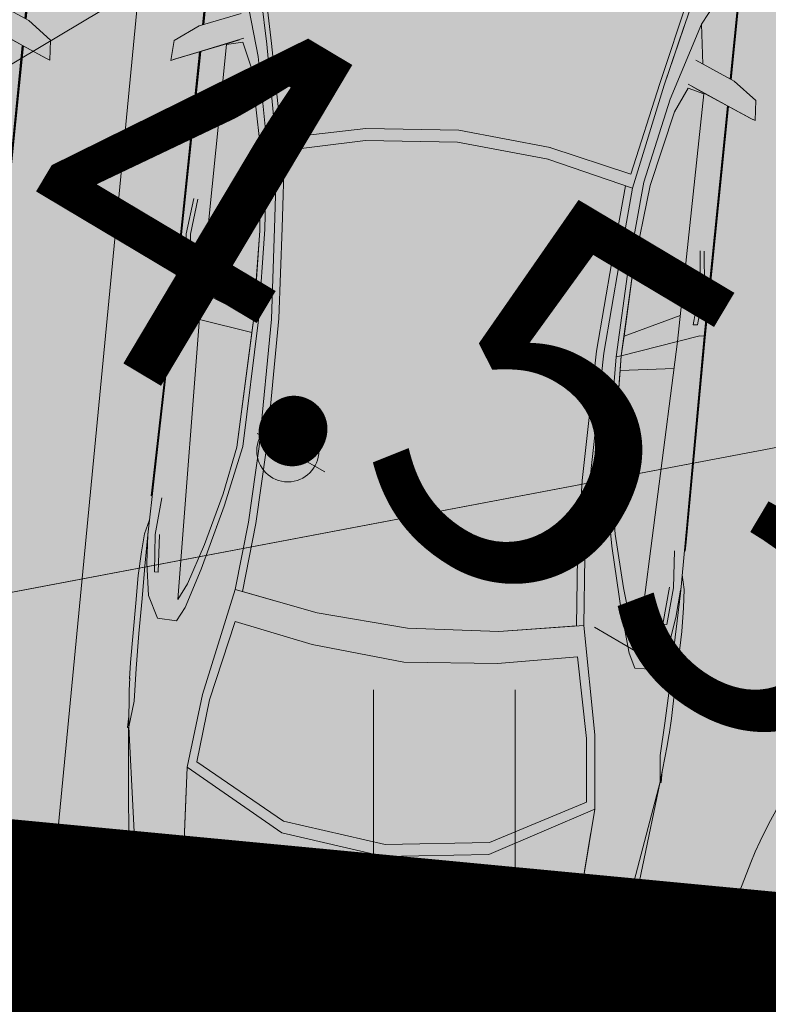
# Model space of a CAD drawing. Extents: x 410424 to 826731, y 6454124 to 12916925.
# Drawn here: x 413155 to 413157, y 6458456 to 6458459 of the extents above; entities that cross this region are included whole.
import ezdxf
from ezdxf.enums import TextEntityAlignment as Align

# ---------------------------------------------------------------- set-up
doc = ezdxf.new("R2010")
doc.units = 0
doc.header["$MEASUREMENT"] = 0
for name, pattern in [('DASHED', [0.75, 0.5, -0.25]), ('ISOPOOL', [8, 6, -2]), ('KATASTRIPIIR', [0.02, 0.01, 0.01]), ('KOLVIK', [1.25, 0.25, -1]), ('TEERADA', [4.5, 3.5, -1])]:
    doc.linetypes.add(name, pattern=pattern)
doc.layers.get('0').update_dxf_attribs({"color": 250, "lineweight": 13})
for name, color, linetype, lineweight in [('0-autod', 251, 'Continuous', 13), ('1-HATS HALJASTUS', 63, 'Continuous', 13), ('1-KITSENDUS TRASS OLEV', 96, 'Continuous', 13), ('1-KITSENDUS TRASS PLAN', 96, 'Continuous', 13), ('1-LIIKLUS HATS PLAN', 254, 'Continuous', 13), ('1-PARKIMINE PLAN', 252, 'Continuous', 13), ('1-PIIR UUS', 1, 'DASHED', 13), ('Haljastus', 8, 'Continuous', 13), ('horisontaal', 8, 'Continuous', 13), ('Korgus', 8, 'Continuous', 13), ('mööbel', 143, 'Continuous', 13), ('PIIR', 14, 'Continuous', 13), ('Tee', 252, 'Continuous', 13)]:
    doc.layers.add(name, color=color, linetype=linetype, lineweight=lineweight)
doc.layers.add('2', color=7, linetype='Continuous')
doc.styles.add('ITALIC', font='italic.shx')
pattern_1 = [(105, (0, 0), (-1.20740728286, -0.32352380638), []), (195, (0, 0), (0.32352380638, -1.20740728286), [])]

# ---------------------------------------------------------------- blocks, each defined once
blk = doc.blocks.new('HEIN')
at = {"color": 0, "linetype": 'Continuous'}
for p, q in [((-0.4551, 0.7611), (-0.4551, -0.7611)), ((0.4551, 0.7611), (0.4551, -0.7611))]:
    blk.add_line(p, q, dxfattribs=at)
blk = doc.blocks.new('Mercedes E_30')
at = {"layer": 'mööbel', "color": 0, "linetype": 'ByBlock'}
for p, q in [((0, 1121.7), (550, 1104.7)), ((0, 1121.7), (550, 1104.7)), ((-769.1, 1019.1), (-709, 1087.6)), ((-689.9, 1059.8), (-375, 1077.1)), ((-375, 1077.1), (-449.4, 1071.9)), ((-272.3, 1076.7), (-375, 1077.1)), ((-365, 1074.9), (-375, 1077.1)), ((-323, 1069.2), (-272.3, 1076.7)), ((0, 1080.5), (-320, 1076.9)), ((-272.3, 1076.7), (-285.7, 1074.7)), ((-272.3, 1076.7), (-233.9, 1072.6)), ((-31.2, 1074), (-12.3, 1075.7)), ((-12.3, 1075.7), (12.3, 1075.7)), ((0, 1080.5), (320, 1076.9)), ((31.2, 1074), (12.3, 1075.7)), ((272.3, 1076.7), (233.9, 1072.6)), ((272.3, 1076.7), (375, 1077.1)), ((272.3, 1076.7), (285.7, 1074.7)), ((323, 1069.2), (272.3, 1076.7)), ((365, 1074.9), (375, 1077.1)), ((689.9, 1059.8), (375, 1077.1)), ((375, 1077.1), (449.4, 1071.9)), ((709, 1087.6), (550, 1104.7)), ((550, 1104.7), (709, 1087.6)), ((769.1, 1019.1), (709, 1087.6)), ((-741.9, 1002.2), (-689.9, 1059.8)), ((-741.8, 1002.2), (-689.9, 1059.8)), ((-737.7, 1005.8), (-665.7, 1056.6)), ((-659.7, 1053.4), (-731.5, 1005)), ((-726.2, 1003.8), (-655.3, 1051.5)), ((-650.4, 1046), (-716.3, 1001.8)), ((-716.2, 1001.8), (-650.4, 1046)), ((-701.7, 1018.1), (-652.1, 1050.2)), ((-650.9, 1048.2), (-701.7, 1018.1)), ((-604, 1053.2), (-650.9, 1048.2)), ((-578.5, 1054.4), (-650.4, 1046)), ((-650.4, 1046), (-578.4, 1054.4)), ((-622.9, 981.8), (-599.6, 1046.8)), ((-604, 1053.2), (-590, 1058.6)), ((-578.4, 1054.4), (-599.6, 1046.8)), ((-450, 1064.1), (-578.4, 1054.4)), ((-466, 1064.4), (-552, 1058.8)), ((-552, 1058.8), (-538, 1062.9)), ((-538, 1062.9), (-448, 1067.8)), ((-526, 1065), (-434, 1069.5)), ((-512, 1066.7), (-416, 1071.2)), ((-506, 1067.9), (-410, 1072.3)), ((-492, 1069.8), (-398.7, 1074.4)), ((-466, 1064.4), (-448, 1067.8)), ((-404.2, 1067.8), (-450, 1064.1)), ((-416, 1071.2), (-434, 1069.5)), ((-407.9, 1072.6), (-410, 1072.3)), ((-404.2, 1067.8), (-365, 1074.9)), ((-323, 1069.2), (-323, 1069.2)), ((-323, 1069.2), (-296.6, 1068.1)), ((-28.6, 1070.1), (-296.6, 1068.1)), ((-233.9, 1072.6), (-22.5, 1074.8)), ((-31.2, 1074), (-35.5, 1071.4)), ((-23.1, 1069.1), (-35.5, 1071.4)), ((-31.2, 1074), (0, 1072.6)), ((-31.2, 1074), (-4.5, 1071.8)), ((-30.5, 1071.5), (-26.4, 1073.6)), ((-19.9, 1069.5), (-30.5, 1071.5)), ((-25.6, 1073.8), (-10.6, 1075.2)), ((-2.7, 1070.3), (-23.4, 1070.2)), ((0, 1068.2), (-23.1, 1069.1)), ((-0.8, 1068.8), (-19.9, 1069.5)), ((-14, 1074.9), (0, 1075)), ((-10.6, 1075.2), (10.6, 1075.2)), ((-4.5, 1071.8), (0, 1068.2)), ((0, 1075), (14, 1074.9)), ((0, 1072.6), (31.2, 1074)), ((4.5, 1071.8), (0, 1068.2)), ((0, 1068.2), (23.1, 1069.1)), ((19.9, 1069.5), (0.8, 1068.8)), ((2.7, 1070.3), (23.4, 1070.2)), ((4.5, 1071.8), (31.2, 1074)), ((25.6, 1073.8), (10.6, 1075.2)), ((19.9, 1069.5), (30.5, 1071.5)), ((22.5, 1074.8), (233.9, 1072.6)), ((35.5, 1071.4), (23.1, 1069.1)), ((30.5, 1071.5), (26.4, 1073.6)), ((28.6, 1070.1), (296.6, 1068.1)), ((31.2, 1074), (35.5, 1071.4)), ((323, 1069.2), (296.6, 1068.1)), ((323, 1069.2), (323, 1069.2)), ((404.2, 1067.8), (365, 1074.9)), ((398.7, 1074.4), (492, 1069.8)), ((404.2, 1067.8), (450, 1064.1)), ((410, 1072.3), (407.9, 1072.6)), ((506, 1067.9), (410, 1072.3)), ((434, 1069.5), (416, 1071.2)), ((416, 1071.2), (512, 1066.7)), ((434, 1069.5), (526, 1065)), ((448, 1067.8), (466, 1064.4)), ((448, 1067.8), (538, 1062.9)), ((450, 1064.1), (578.4, 1054.4)), ((552, 1058.8), (466, 1064.4)), ((506, 1067.9), (492, 1069.8)), ((505.4, 1067.9), (665.7, 1056.6)), ((512, 1066.7), (526, 1065)), ((552, 1058.8), (538, 1062.9)), ((659.6, 1053.4), (567, 1062.6)), ((586, 1059.8), (567, 1062.6)), ((578.4, 1054.4), (599.6, 1046.8)), ((650.4, 1046), (578.4, 1054.4)), ((578.5, 1054.4), (650.4, 1046)), ((655.3, 1051.5), (586, 1059.8)), ((604, 1053.2), (590, 1058.6)), ((652.1, 1050.2), (590, 1058.6)), ((622.9, 981.8), (599.6, 1046.8)), ((650.9, 1048.2), (604, 1053.2)), ((650.4, 1046), (716.3, 1001.8)), ((716.2, 1001.8), (650.4, 1046)), ((650.9, 1048.2), (701.7, 1018.1)), ((701.7, 1018.1), (652.1, 1050.2)), ((726.2, 1003.8), (655.3, 1051.5)), ((731.5, 1005), (659.6, 1053.4)), ((737.7, 1005.8), (665.7, 1056.6)), ((687.3, 1060), (689.9, 1059.8)), ((741.8, 1002.2), (689.9, 1059.8)), ((741.9, 1002.2), (689.9, 1059.8)), ((-800.8, 862.3), (-769.1, 1019.1)), ((-769.1, 1019.1), (-769.1, 1019.1)), ((-701.7, 1018.1), (-720, 1005.7)), ((-701.7, 1018.1), (-719.7, 1004)), ((-704.6, 1015.7), (-695.5, 1021.7)), ((-685.8, 1022.3), (-685.7, 1022.3)), ((-685.8, 1022.3), (-685.8, 1022.3)), ((-670.5, 1032.6), (-670.4, 1032.6)), ((670.3, 1032.6), (670.4, 1032.6)), ((670.5, 1032.6), (670.4, 1032.6)), ((685.8, 1022.2), (685.7, 1022.3)), ((685.8, 1022.3), (685.8, 1022.2)), ((695.5, 1021.7), (704.6, 1015.7)), ((701.7, 1018.1), (720, 1005.7)), ((701.7, 1018.1), (719.7, 1004)), ((800.8, 862.3), (769.1, 1019.1)), ((769.1, 1019.1), (769.1, 1019.1)), ((-774, 851.4), (-741.8, 1002.2)), ((-774, 851.3), (-741.9, 1002.2)), ((-762.8, 897.8), (-737.7, 1005.8)), ((-749.5, 922.7), (-731.5, 1005)), ((-740, 945), (-726.2, 1003.8)), ((-739, 937.6), (-716.2, 1001.8)), ((-720, 1005.7), (-719.7, 1004)), ((-631, 865), (-622.9, 981.8)), ((-622.9, 981.8), (-631, 865)), ((622.9, 981.8), (631, 865)), ((631, 865), (622.9, 981.8)), ((739, 937.6), (716.2, 1001.8)), ((720, 1005.7), (719.7, 1004)), ((726.2, 1003.8), (740, 945)), ((731.5, 1005), (749.5, 922.7)), ((762.8, 897.8), (737.7, 1005.8)), ((774, 851.4), (741.8, 1002.2)), ((774, 851.3), (741.9, 1002.2)), ((-759.9, 862.3), (-739, 937.6)), ((-750.7, 918.5), (-742.7, 936.4)), ((-750.7, 918.5), (-749.5, 922.7)), ((-740, 945), (-742.7, 936.4)), ((759.9, 862.3), (739, 937.6)), ((740, 945), (742.7, 936.4)), ((750.7, 918.5), (742.7, 936.4)), ((749.5, 922.7), (750.7, 918.5)), ((-768.7, 864.9), (-762.8, 897.8)), ((768.7, 864.9), (762.8, 897.8)), ((-858.4, 310), (-800.8, 862.3)), ((-768.7, 864.9), (-759.9, 862.3)), ((-631, 865), (-658.2, 418.9)), ((-653.5, 495.2), (-631, 865)), ((653.5, 495.2), (631, 865)), ((631, 865), (658.2, 418.9)), ((768.7, 864.9), (759.9, 862.3)), ((858.4, 310), (800.8, 862.3)), ((-774, 851.4), (-858.4, 309.9)), ((774, 851.4), (858.4, 309.9)), ((-334.4, 598.2), (0, 640.1)), ((0, 640.1), (334.4, 598.2)), ((0, 601.4), (-333, 560.1)), ((0, 601.4), (333, 560.1)), ((-658.2, 418.9), (-334.4, 598.2)), ((658.2, 418.9), (334.4, 598.2)), ((-333, 560.1), (-629.5, 398.8)), ((333, 560.1), (629.5, 398.8)), ((-633.5, 181.4), (-658.2, 418.9)), ((633.5, 181.4), (658.2, 418.9)), ((-629.5, 398.8), (-608.8, 196)), ((629.5, 398.8), (608.8, 196)), ((-869.3, 193), (-858.4, 309.9)), ((-861.6, 311.8), (-858.2, 311.8)), ((-861.6, 311.8), (-861.6, 275.7)), ((-858.4, 309.9), (-858.4, 309.9)), ((-849.2, 225.5), (-858.4, 309.9)), ((-856.2, 289.4), (-856.2, 289.4)), ((849.2, 225.5), (858.4, 309.9)), ((856.2, 289.4), (856.2, 289.4)), ((861.6, 311.8), (858.2, 311.8)), ((858.4, 309.9), (858.4, 309.9)), ((869.3, 193), (858.4, 309.9)), ((861.6, 311.8), (861.6, 275.7)), ((-849.2, 225.5), (-854.1, 120.6)), ((849.2, 225.5), (854.1, 120.6)), ((-871.2, 152.6), (-869.3, 193)), ((-608.8, 196), (-552.6, -62.4)), ((608.8, 196), (552.6, -62.4)), ((871.2, 152.6), (869.3, 193)), ((-563, -164.7), (-633.5, 181.5)), ((563, -164.7), (633.5, 181.5)), ((-873.6, 103.7), (-871.1, 155.8)), ((873.6, 103.7), (871.1, 155.8)), ((-874.8, 7.9), (-873.6, 103.7)), ((-874.8, 7.9), (-873.6, 103.7)), ((-854.1, 120.6), (-857.1, 8)), ((854.1, 120.6), (857.1, 8)), ((874.8, 7.9), (873.6, 103.7)), ((874.8, 7.9), (873.6, 103.7)), ((-876.4, -87.8), (-874.8, 7.9)), ((-857.8, -104.6), (-857.1, 8)), ((0, 12.2), (-299.6, -14)), ((0, 12.2), (299.6, -14)), ((857.8, -104.6), (857.1, 8)), ((876.4, -87.8), (874.8, 7.9)), ((-552.6, -62.4), (-299.6, -14)), ((552.6, -62.4), (299.6, -14)), ((-801.7, -46.9), (-838.6, -116.5)), ((-801.7, -46.9), (-740.1, -44.5)), ((-740.1, -44.5), (-801.7, -46.9)), ((-740.1, -44.5), (-717.3, -90.5)), ((740.1, -44.5), (717.3, -90.5)), ((801.7, -46.9), (740.1, -44.5)), ((740.1, -44.5), (801.7, -46.9)), ((801.7, -46.9), (838.6, -116.5)), ((-877.5, -177.1), (-876.4, -87.8)), ((-678.8, -218.1), (-717.3, -90.5)), ((678.8, -218.1), (717.3, -90.5)), ((877.5, -177.1), (876.4, -87.8)), ((-859.3, -209.5), (-857.8, -104.6)), ((-838.6, -116.5), (-854.6, -220.8)), ((-768.8, -1103.1), (-743.1, -113.6)), ((-717.5, -166.3), (-743.1, -113.6)), ((-293.4, -117.4), (-563, -164.7)), ((-293.4, -117.4), (-539.4, -160.6)), ((0, -98), (-293.4, -117.4)), ((0, -98), (-293.4, -117.4)), ((0, -98), (293.4, -117.4)), ((0, -98), (293.4, -117.4)), ((293.4, -117.4), (563, -164.7)), ((293.4, -117.4), (539.4, -160.6)), ((717.5, -166.3), (743.1, -113.6)), ((768.8, -1103.1), (743.1, -113.6)), ((838.6, -116.5), (854.6, -220.8)), ((859.3, -209.5), (857.8, -104.6)), ((-875.5, -253.7), (-877.5, -177.1)), ((-717.5, -166.3), (-676.6, -298.1)), ((-543.3, -384.2), (-563, -164.7)), ((-539.4, -160.6), (-519.5, -381.8)), ((539.4, -160.6), (519.5, -381.8)), ((543.3, -384.2), (563, -164.7)), ((717.5, -166.3), (676.6, -298.1)), ((875.5, -253.7), (877.5, -177.1)), ((-860.8, -299.6), (-859.3, -209.5)), ((-860, -309.1), (-854.6, -220.8)), ((-837.1, -314.2), (-827.3, -194.6)), ((-827.3, -194.6), (-815.1, -194.6)), ((-815.1, -194.6), (-823.7, -315.5)), ((-626, -427.1), (-678.8, -218.1)), ((626, -427.1), (678.8, -218.1)), ((815.1, -194.6), (827.3, -194.6)), ((815.1, -194.6), (823.7, -315.5)), ((837.1, -314.2), (827.3, -194.6)), ((860, -309.1), (854.6, -220.8)), ((860.8, -299.6), (859.3, -209.5)), ((-871.1, -312.5), (-875.5, -253.7)), ((871.1, -312.5), (875.5, -253.7)), ((-871.1, -312.5), (-860.3, -358.7)), ((-860.8, -299.6), (-860.7, -319.9)), ((-860.7, -319.9), (-860.3, -313.3)), ((-828.3, -432.6), (-837.1, -314.2)), ((-633.1, -466.3), (-676.6, -298.1)), ((633.1, -466.3), (676.6, -298.1)), ((828.3, -432.6), (837.1, -314.2)), ((871.1, -312.5), (860.3, -358.7)), ((860.7, -319.9), (860.3, -313.3)), ((860.8, -299.6), (860.7, -319.9)), ((-860.7, -319.9), (-852.6, -1128)), ((-647, -343.9), (-647, -343.8)), ((647, -343.9), (647, -343.8)), ((860.7, -319.9), (852.6, -1128)), ((-643.2, -359), (-643.2, -359.1)), ((643.2, -359), (643.2, -359.1)), ((-648.6, -406.2), (-648.6, -406.2)), ((-533.8, -629.1), (-543.3, -384.2)), ((-519.5, -381.8), (-510.1, -626.7)), ((519.5, -381.8), (510.1, -626.7)), ((533.8, -629.1), (543.3, -384.2)), ((648.6, -406.2), (648.6, -406.2)), ((-861.7, -437.6), (-862.3, -435.7)), ((-862.3, -435.7), (-862.3, -464)), ((-861, -466.9), (-861.7, -437.6)), ((-646.5, -414.2), (-646.5, -414.2)), ((-626, -427.1), (-586.1, -623.5)), ((626, -427.1), (586.1, -623.5)), ((646.5, -414.2), (646.5, -414.2)), ((861, -466.9), (861.7, -437.6)), ((861.7, -437.6), (862.3, -435.7)), ((862.3, -435.7), (862.3, -464)), ((-855.2, -1124.5), (-862.3, -464)), ((-857.3, -870.1), (-861, -466.9)), ((-605.5, -620.2), (-633.1, -466.3)), ((605.5, -620.2), (633.1, -466.3)), ((855.2, -1124.5), (862.3, -464)), ((857.3, -870.1), (861, -466.9)), ((-593.6, -1038.5), (-605.5, -620.2)), ((-605.5, -620.2), (-595.2, -991.3)), ((-577.8, -1033.9), (-586.1, -623.5)), ((-536.8, -1040.5), (-533.8, -629)), ((-510.1, -626.7), (-513.3, -1044.8)), ((510.1, -626.7), (513.3, -1044.8)), ((536.8, -1040.5), (533.8, -629)), ((577.8, -1033.9), (586.1, -623.5)), ((593.6, -1038.5), (605.5, -620.2)), ((605.5, -620.2), (595.2, -991.3)), ((-600.6, -796.1), (-600.5, -796.1)), ((600.5, -796.1), (600.6, -796.1)), ((-854.6, -1122.2), (-857.3, -870.1)), ((854.6, -1122.2), (857.3, -870.1)), ((-596.8, -935), (-596.5, -935)), ((596.5, -935), (596.8, -935)), ((-766.5, -1014.8), (-595.2, -991.3)), ((-593.6, -1038.5), (-595.2, -991.3)), ((-594.6, -1010), (-594.4, -1010)), ((593.6, -1038.5), (595.2, -991.3)), ((594.4, -1010), (594.6, -1010)), ((766.5, -1014.8), (595.2, -991.3)), ((-593.6, -1038.5), (-768.8, -1103.1)), ((-602.9, -1319.9), (-593.6, -1038.5)), ((-593.6, -1038.5), (-596.3, -1101.9)), ((-577.8, -1033.9), (-593.6, -1038.5)), ((-587.2, -1325), (-577.8, -1033.9)), ((-556.3, -1331.4), (-536.8, -1040.5)), ((556.3, -1331.4), (536.8, -1040.5)), ((587.2, -1325), (577.8, -1033.9)), ((577.8, -1033.9), (593.6, -1038.5)), ((593.6, -1038.5), (768.8, -1103.1)), ((593.6, -1038.5), (596.3, -1101.9)), ((602.9, -1319.9), (593.6, -1038.5)), ((-513.3, -1044.8), (-532.8, -1335.6)), ((513.3, -1044.8), (532.8, -1335.6)), ((-838, -1127.6), (-768.8, -1103.1)), ((-770.9, -1902.4), (-768.8, -1103.1)), ((-769, -1186.4), (-596.3, -1101.9)), ((-596.3, -1101.9), (-602.9, -1318.7)), ((769, -1186.4), (596.3, -1101.9)), ((596.3, -1101.9), (602.9, -1318.7)), ((838, -1127.6), (768.8, -1103.1)), ((770.9, -1902.4), (768.8, -1103.1)), ((-855.2, -1124.5), (-854.6, -1122.2)), ((-854, -1870.7), (-855.2, -1124.5)), ((-851.8, -1871.6), (-854.6, -1122.2)), ((-838, -1127.6), (-852.6, -1128)), ((-850.3, -1872.2), (-852.6, -1128)), ((838, -1127.6), (852.6, -1128)), ((850.3, -1872.2), (852.6, -1128)), ((851.8, -1871.6), (854.6, -1122.2)), ((854, -1870.7), (855.2, -1124.5)), ((855.2, -1124.5), (854.6, -1122.2)), ((-837, -1285), (-827, -1162.1)), ((-827, -1162.1), (-813.6, -1161.4)), ((-813.6, -1161.4), (-823.1, -1285)), ((827, -1162.1), (813.6, -1161.4)), ((813.6, -1161.4), (823.1, -1285)), ((837, -1285), (827, -1162.1)), ((-600, -1225.2), (-599.8, -1225.2)), ((599.8, -1225.2), (600, -1225.2)), ((-824.1, -1399.6), (-837, -1285)), ((-811.4, -1399.6), (-823.1, -1285)), ((811.4, -1399.6), (823.1, -1285)), ((824.1, -1399.6), (837, -1285)), ((-630.2, -1591.7), (-602.9, -1319.9)), ((-608.7, -1600.6), (-587.2, -1325)), ((608.7, -1600.6), (587.2, -1325)), ((630.2, -1591.7), (602.9, -1319.9)), ((-574.2, -1577.8), (-556.3, -1331.3)), ((-550.8, -1583.2), (-532.8, -1335.6)), ((550.8, -1583.2), (532.8, -1335.6)), ((574.2, -1577.8), (556.3, -1331.3)), ((-824.1, -1399.6), (-824.1, -1399.6)), ((-811.4, -1399.6), (-811.4, -1399.6)), ((811.4, -1399.6), (811.4, -1399.6)), ((824.1, -1399.6), (824.1, -1399.6)), ((-642, -1917.2), (-574.2, -1577.7)), ((-574.2, -1577.7), (-294.6, -1642.2)), ((574.2, -1577.7), (294.6, -1642.2)), ((642, -1917.2), (574.2, -1577.7)), ((-683.2, -1835.1), (-630.2, -1591.7)), ((-608.7, -1600.6), (-665.8, -1874.5)), ((608.7, -1600.6), (665.8, -1874.5)), ((683.2, -1835.1), (630.2, -1591.7)), ((-564.2, -1621.5), (-626.8, -1921.1)), ((-297.2, -1680), (-564.2, -1621.5)), ((-294.7, -1642.2), (0, -1666.6)), ((0, -1666.6), (294.7, -1642.2)), ((297.2, -1680), (564.2, -1621.5)), ((564.2, -1621.5), (626.8, -1921.1)), ((0, -1705.9), (-297.3, -1680)), ((0, -1705.9), (297.3, -1680)), ((-931.7, -1838.5), (-943.8, -1833.8)), ((-943.8, -1833.8), (-927.5, -1840.1)), ((-939.3, -1898.6), (-943.8, -1833.8)), ((943.8, -1833.8), (927.5, -1840.1)), ((931.7, -1838.5), (943.8, -1833.8)), ((939.3, -1898.6), (943.8, -1833.8)), ((-863.1, -1867), (-931.7, -1838.5)), ((-927.5, -1840.1), (-763.3, -1908.4)), ((-718.8, -1915.8), (-683.2, -1835.1)), ((718.8, -1915.8), (683.2, -1835.1)), ((927.5, -1840.1), (763.3, -1908.4)), ((863.1, -1867), (931.7, -1838.5)), ((-717.3, -1928.6), (-863.1, -1867)), ((-740.5, -2124.1), (-665.8, -1874.5)), ((-740.5, -2124.1), (-665.8, -1874.5)), ((740.5, -2124.1), (665.8, -1874.5)), ((740.5, -2124.1), (665.8, -1874.5)), ((717.3, -1928.6), (863.1, -1867)), ((-863.7, -1953.4), (-939.3, -1898.6)), ((-770.5, -1905.4), (-770.9, -1902.4)), ((-718.8, -1915.8), (-770.9, -1902.4)), ((-731.2, -1922.5), (-763.3, -1908.4)), ((-719.8, -2261.9), (-642, -1917.2)), ((-626.8, -1921.1), (-697.8, -2240.3)), ((-686.1, -2112.6), (-642, -1917.2)), ((626.8, -1921.1), (697.8, -2240.3)), ((686.1, -2112.6), (642, -1917.2)), ((719.8, -2261.9), (642, -1917.2)), ((718.8, -1915.8), (770.9, -1902.4)), ((731.2, -1922.5), (763.3, -1908.4)), ((770.5, -1905.4), (770.9, -1902.4)), ((863.7, -1953.4), (939.3, -1898.6)), ((-863.7, -1953.4), (-734.1, -2007.2)), ((-853.4, -2215.8), (-853.8, -1957.5)), ((-850.5, -2208), (-851.5, -1958.5)), ((-849.2, -2215.8), (-850, -1959.1)), ((863.7, -1953.4), (734.1, -2007.2)), ((849.2, -2215.8), (850, -1959.1)), ((850.5, -2208), (851.5, -1958.5)), ((853.4, -2215.8), (853.8, -1957.5)), ((-740.5, -2124.1), (-757.9, -1997.3)), ((-778.5, -2197.2), (-740.5, -2124.1))]:
    blk.add_line(p, q, dxfattribs=at)

msp = doc.modelspace()

# ---------------------------------------------------------------- hatches: boundary and pattern name
at = {"layer": '1-HATS HALJASTUS'}
h = msp.add_hatch(color=256, dxfattribs=at)
h.paths.add_polyline_path([(413090.76, 6458512.7), (413130.62, 6458510.32), (413130.2285, 6458503.9844), (413162.1279, 6458490.5991), (413165.0301, 6458488.128), (413179.9749, 6458464.1547), (413169.7833, 6458454.4597), (413087.5602, 6458462.2755)])
h.paths.add_polyline_path([(413114.2908, 6458486.6827), (413111.5707, 6458472.9495), (413093.4232, 6458476.5438), (413096.1433, 6458490.277)], flags=16)
h.paths.add_polyline_path([(413132.4382, 6458483.0884), (413114.2908, 6458486.6827), (413111.5707, 6458472.9495), (413129.7182, 6458469.3551)], flags=16)
h.paths.add_polyline_path([(413147.6429, 6458480.0769), (413132.4382, 6458483.0884), (413129.7182, 6458469.3551), (413150.3522, 6458465.2683), (413143.3482, 6458477.3996)], flags=16)
h.paths.add_polyline_path([(413161.2206, 6458488.5412), (413168.6269, 6458476.6606), (413150.3522, 6458465.2683), (413143.3482, 6458477.3996)], flags=16)
h.paths.add_polyline_path([(413092.6871, 6458461.8727), (413093.236, 6458466.8941), (413167.7959, 6458459.6737), (413167.3546, 6458454.6639)], flags=16)
at = {"layer": '1-KITSENDUS TRASS OLEV'}
h = msp.add_hatch(dxfattribs=at)
h.set_pattern_fill('ANSI31', color=256, scale=4, angle=60, style=0)
h.set_pattern_definition([(105, (0, 0), (-0.482962913145, -0.12940952255), [])])
edge = h.paths.add_edge_path()
edge.add_line((413126.496, 6458590.6189), (413145.369, 6458590.3368))
edge.add_line((413145.369, 6458590.3368), (413145.7447, 6458596.7132))
edge.add_line((413145.7447, 6458596.7132), (413098.9011, 6458599.8092))
edge.add_line((413098.9011, 6458599.8092), (413098.9253, 6458601.7548))
edge.add_line((413098.9253, 6458601.7548), (413080.4313, 6458601.9628))
edge.add_line((413080.4313, 6458601.9628), (413079.4872, 6458587.1467))
edge.add_line((413079.4872, 6458587.1467), (413086.0617, 6458580.7389))
edge.add_line((413086.0617, 6458580.7389), (413081.9435, 6458545.4608))
edge.add_line((413081.9435, 6458545.4608), (413080.4852, 6458516.0995))
edge.add_line((413080.4852, 6458516.0995), (413078.5344, 6458516.257))
edge.add_line((413078.5344, 6458516.257), (413078.2694, 6458512.2654))
edge.add_line((413078.2694, 6458512.2654), (413082.0658, 6458511.9587))
edge.add_line((413082.0658, 6458511.9587), (413081.9621, 6458506.1812))
edge.add_line((413081.9621, 6458506.1812), (413083.5176, 6458498.5431))
edge.add_line((413083.5176, 6458498.5431), (413083.6315, 6458497.1631))
edge.add_line((413083.6315, 6458497.1631), (413077.2242, 6458494.7714))
edge.add_line((413077.2242, 6458494.7714), (413076.9633, 6458490.4045))
edge.add_line((413076.9633, 6458490.4045), (413082.6853, 6458492.5403))
edge.add_line((413082.6853, 6458492.5403), (413075.8135, 6458471.1589))
edge.add_line((413075.8135, 6458471.1589), (413075.5188, 6458466.2253))
edge.add_line((413075.5188, 6458466.2253), (413066.7291, 6458467.0399))
edge.add_line((413066.7291, 6458467.0399), (413066.4332, 6458464.1677))
edge.add_line((413066.4332, 6458464.1677), (413076.2835, 6458463.0566))
edge.add_arc((413076.5078, 6458465.044), 2, 263.5621, 342.4063)
edge.add_line((413078.4142, 6458464.4395), (413084.1506, 6458482.5286))
edge.add_line((413084.1506, 6458482.5286), (413083.7342, 6458443.2608))
edge.add_arc((413085.7341, 6458443.2396), 2, 179.3926, 215.2205)
edge.add_line((413084.1002, 6458442.0862), (413134.6458, 6458370.4876))
edge.add_line((413134.6458, 6458370.4876), (413160.9639, 6458334.9888))
edge.add_line((413160.9639, 6458334.9888), (413156.964, 6458332.2003))
edge.add_line((413156.964, 6458332.2003), (413159.8536, 6458329.2421))
edge.add_line((413159.8536, 6458329.2421), (413163.4381, 6458331.8089))
edge.add_line((413163.4381, 6458331.8089), (413185.9562, 6458304.3442))
edge.add_line((413185.9562, 6458304.3442), (413209.7333, 6458281.5309))
edge.add_line((413209.7333, 6458281.5309), (413201.4216, 6458291.7687))
edge.add_line((413201.4216, 6458291.7687), (413205.421, 6458302.6087))
edge.add_line((413205.421, 6458302.6087), (413202.3097, 6458305.7319))
edge.add_line((413202.3097, 6458305.7319), (413198.4867, 6458295.37))
edge.add_line((413198.4867, 6458295.37), (413166.6286, 6458334.2264))
edge.add_line((413166.6286, 6458334.2264), (413170.4448, 6458337.2709))
edge.add_line((413170.4448, 6458337.2709), (413167.49, 6458340.0306))
edge.add_line((413167.49, 6458340.0306), (413164.1694, 6458337.3815))
edge.add_line((413164.1694, 6458337.3815), (413137.8868, 6458372.8325))
edge.add_line((413137.8868, 6458372.8325), (413087.7409, 6458443.8649))
edge.add_line((413087.7409, 6458443.8649), (413088.2912, 6458495.7736))
edge.add_line((413088.2912, 6458495.7736), (413091.3815, 6458554.3298))
edge.add_line((413091.3815, 6458554.3298), (413094.3564, 6458592.1895))
edge.add_line((413094.3564, 6458592.1895), (413126.496, 6458590.6189))
at = {"layer": '1-KITSENDUS TRASS PLAN'}
h = msp.add_hatch(dxfattribs=at)
h.set_pattern_fill('ANSI37', color=256, scale=10, angle=60, style=0)
h.set_pattern_definition(pattern_1)
edge = h.paths.add_edge_path()
edge.add_arc((413129.0266, 6458466.0963), 1.7786, 72.4161, 163.0481, ccw=False)
edge.add_line((413129.564, 6458467.7918), (413150.1396, 6458463.6123))
edge.add_line((413150.1396, 6458463.6123), (413172.1878, 6458476.6461))
edge.add_line((413172.1878, 6458476.6461), (413175.5666, 6458471.2261))
edge.add_line((413175.5666, 6458471.2261), (413150.5731, 6458456.2886))
edge.add_line((413150.5731, 6458456.2886), (413143.8455, 6458456.9278))
edge.add_line((413143.8455, 6458456.9278), (413146.161, 6458458.3116))
edge.add_line((413146.161, 6458458.3116), (413129.639, 6458461.8361))
edge.add_line((413129.639, 6458461.8361), (413128.1839, 6458458.4158))
edge.add_line((413128.1839, 6458458.4158), (413124.0058, 6458458.8128))
edge.add_line((413124.0058, 6458458.8128), (413125.6538, 6458462.6862))
edge.add_line((413125.6538, 6458462.6862), (413114.7538, 6458465.0114))
edge.add_line((413114.7538, 6458465.0114), (413107.098, 6458460.4183))
edge.add_line((413107.098, 6458460.4183), (413100.3863, 6458461.0563))
edge.add_line((413100.3863, 6458461.0563), (413114.0471, 6458469.2521))
edge.add_line((413114.0471, 6458469.2521), (413127.2795, 6458466.4294))
at = {"layer": '1-KITSENDUS TRASS PLAN', "ltscale": 2}
h = msp.add_hatch(dxfattribs=at)
h.set_pattern_fill('ANSI37', color=256, scale=10, angle=60, style=0)
h.set_pattern_definition(pattern_1)
h.paths.add_polyline_path([(413101.9845, 6458460.1308), (413103.13, 6458460.7962), (413171.581, 6458454.2926), (413184.0561, 6458468.9497), (413186.2528, 6458465.4259), (413184.9257, 6458463.8595), (413186.6091, 6458461.1492), (413183.181, 6458457.1215), (413181.5007, 6458459.8168), (413173.2796, 6458450.1132), (413154.6063, 6458451.8874), (413154.892, 6458448.8467), (413147.978, 6458449.5036), (413146.8414, 6458449.6332), (413145.48, 6458449.7641), (413142.2179, 6458450.0778), (413129.9165, 6458451.2606), (413127.378, 6458451.4609), (413120.2738, 6458452.1358), (413118.7431, 6458452.335), (413116.439, 6458452.5565), (413115.4814, 6458452.5912), (413092.7269, 6458454.7531), (413087.1167, 6458455.2861), (413087.1826, 6458457.6941), (413087.6088, 6458461.6714)])
h = msp.add_hatch(dxfattribs=at)
h.set_pattern_fill('ANSI37', color=256, scale=10, angle=60, style=0)
h.set_pattern_definition(pattern_1)
edge = h.paths.add_edge_path()
edge.add_line((413215.0428, 6458439.9069), (413213.814, 6458441.5117))
edge.add_line((413213.814, 6458441.5117), (413161.5378, 6458400.6008))
edge.add_line((413161.5378, 6458400.6008), (413133.1038, 6458378.3485))
edge.add_line((413133.1038, 6458378.3485), (413136.5427, 6458373.483))
edge.add_line((413136.5427, 6458373.483), (413250.6483, 6458462.719))
edge.add_line((413250.6483, 6458462.719), (413235.6145, 6458455.8123))
edge.add_line((413235.6145, 6458455.8123), (413215.1343, 6458439.7874))
at = {"layer": '1-LIIKLUS HATS PLAN'}
for points in [[(413087.5602, 6458462.2755), (413169.7833, 6458454.4597), (413179.9749, 6458464.1547), (413184.0561, 6458468.9497), (413187.9424, 6458462.7157), (413183.5254, 6458458.4593), (413171.6686, 6458447.2447), (413144.2076, 6458449.8613), (413087.1167, 6458455.2861)], [(413092.6871, 6458461.8727), (413093.236, 6458466.8941), (413167.7959, 6458459.6737), (413167.3546, 6458454.6639)]]:
    msp.add_hatch(color=256, dxfattribs=at).paths.add_polyline_path(points)

# ---------------------------------------------------------------- linework, layer by layer
at = {"layer": '1-KITSENDUS TRASS PLAN', "ltscale": 0.5}
msp.add_lwpolyline([(413127.3253, 6458466.6149, -0.417448), (413129.564, 6458467.7918), (413150.1396, 6458463.6123), (413172.1878, 6458476.6461), (413175.5666, 6458471.2261), (413150.5731, 6458456.2886), (413143.8455, 6458456.9278), (413146.161, 6458458.3116), (413129.639, 6458461.8361), (413128.1839, 6458458.4158), (413124.0058, 6458458.8128), (413125.6538, 6458462.6862), (413114.7538, 6458465.0114), (413107.098, 6458460.4183), (413100.3863, 6458461.0563), (413114.0471, 6458469.2521), (413127.2795, 6458466.4294)], format="xyb", dxfattribs=at)
msp.add_lwpolyline([(413103.13, 6458460.7962), (413171.581, 6458454.2926), (413184.0561, 6458468.9497), (413186.2528, 6458465.4259), (413184.9257, 6458463.8595), (413186.6091, 6458461.1492), (413183.181, 6458457.1215), (413181.5007, 6458459.8168), (413173.2796, 6458450.1132), (413154.6063, 6458451.8874), (413154.892, 6458448.8467), (413147.978, 6458449.5036), (413146.8414, 6458449.6332), (413145.48, 6458449.7641), (413142.2179, 6458450.0778), (413129.9165, 6458451.2606), (413127.378, 6458451.4609), (413120.2738, 6458452.1358), (413118.7431, 6458452.335), (413116.439, 6458452.5565), (413115.4814, 6458452.5912), (413092.7269, 6458454.7531)], dxfattribs=at)
at = {"layer": '1-LIIKLUS HATS PLAN'}
msp.add_lwpolyline([(413092.6871, 6458461.8727), (413093.236, 6458466.8941), (413167.7959, 6458459.6737), (413167.3546, 6458454.6639), (413092.6871, 6458461.8727)], dxfattribs=at)
at = {"layer": '1-PARKIMINE PLAN'}
for points in [[(413152.4116, 6458456.1299), (413152.8902, 6458461.107), (413155.3787, 6458460.8677), (413154.9001, 6458455.8906)], [(413154.9001, 6458455.8906), (413155.3787, 6458460.8677), (413157.8672, 6458460.6284), (413157.3887, 6458455.6514)]]:
    msp.add_lwpolyline(points, dxfattribs=at)
at = {"layer": '1-PIIR UUS', "lineweight": 25, "ltscale": 10, "const_width": 1}
for points in [[(413090.76, 6458512.7), (413130.62, 6458510.32), (413130.2285, 6458503.9844), (413162.1279, 6458490.5991), (413165.0301, 6458488.128), (413179.9749, 6458464.1547), (413169.7833, 6458454.4597), (413087.5602, 6458462.2755)], [(413087.5602, 6458462.2755), (413169.7833, 6458454.4597), (413179.9749, 6458464.1547), (413184.0561, 6458468.9497), (413187.9424, 6458462.7157), (413183.5254, 6458458.4593), (413171.6686, 6458447.2447), (413144.2076, 6458449.8613), (413087.1167, 6458455.2861)]]:
    msp.add_lwpolyline(points, close=True, dxfattribs=at)
at = {"layer": 'Haljastus', "linetype": 'KOLVIK', "flags": 128}
msp.add_lwpolyline([(413249.5805, 6458494.6408, -0.000013), (413250.501, 6458493.7694, -0.000043), (413251.5839, 6458492.744, -0.000147), (413251.9015, 6458492.443, -0.106589), (413252.5567, 6458491.4845, 0.029378), (413254.3549, 6458487.7233, 0.003087), (413255.6539, 6458485.4056, 0.032118), (413255.7943, 6458485.192, 0.071352), (413256.0935, 6458484.8943, -0.050242), (413256.5348, 6458484.4908, -0.014289), (413257.0363, 6458483.8966, -0.003497), (413258.9975, 6458481.3979, -0.009452), (413259.7682, 6458480.3618, -0.034006), (413259.9568, 6458480.056, -0.253954), (413259.9515, 6458479.638, -0.056433), (413258.9172, 6458478.1979, -0.006318), (413257.6279, 6458476.809, -0.007376), (413256.4912, 6458475.6499, -0.008104), (413255.0885, 6458474.3053, -0.024582), (413254.5978, 6458473.893, -0.10304), (413253.0802, 6458473.1705, 0.046741), (413249.6069, 6458471.9714, 0.006647), (413247.4434, 6458470.9552, 0.029571), (413246.9745, 6458470.692, 0.077978), (413246.377, 6458470.1612, -0.045428), (413245.4164, 6458469.1895, -0.031029), (413242.2594, 6458466.8473, -0.029815), (413238.7027, 6458464.8265, -0.009112), (413237.1559, 6458464.1005, -0.01096), (413235.8466, 6458463.549, -0.053637), (413232.2924, 6458462.5669, 0.055332), (413228.8496, 6458461.603, 0.012237), (413226.1265, 6458460.4259, 0.008489), (413222.275, 6458458.568, 0.016025), (413218.1294, 6458456.3114, -0.016829), (413214.1784, 6458454.169, -0.044425), (413209.2594, 6458452.236, 0.051876), (413205.069, 6458450.517, 0.017441), (413203.1858, 6458449.4191, -0.018226), (413201.3819, 6458448.3712, -0.011156), (413199.0715, 6458447.2048, -0.012211), (413196.9132, 6458446.239, -0.025416), (413195.6956, 6458445.8007, -0.015991), (413193.7101, 6458445.2667, -0.047576), (413190.9639, 6458444.8918, -0.025175), (413185.7345, 6458444.9428, -0.021586), (413182.2714, 6458445.3017, -0.068748), (413181.2174, 6458445.609, -0.028011), (413179.5427, 6458446.4744, -0.006582), (413172.6929, 6458450.638, -0.00226), (413165.4982, 6458455.1873, -0.028407), (413164.9486, 6458455.584, -0.009594), (413162.1675, 6458457.932, 0.004398), (413156.155, 6458463.116, 0.000684), (413150.8882, 6458467.5646, -0.001217), (413147.9319, 6458470.067, -0.005891), (413147.5111, 6458470.4336, -0.001248), (413145.55, 6458472.192, -0.040491), (413142.5972, 6458475.321, -0.040564), (413140.1922, 6458478.879, -0.041122), (413139.3779, 6458480.6493, -0.053318), (413139.0167, 6458482.11, -0.089154), (413139.175, 6458485.8793, 0.054917), (413139.8447, 6458491.937, 0.007987), (413139.7287, 6458499.3711, 0.041014), (413139.5644, 6458500.812, 0.00377), (413139.4742, 6458501.25, 0.002538), (413139.332, 6458501.8989, 0.018777), (413138.5697, 6458504.784, 0.018028), (413137.5569, 6458507.7224, 0.042679), (413137.0667, 6458508.7288, 0.288429), (413136.9071, 6458508.81, 0.180826), (413136.6901, 6458508.7055, 0.032086), (413135.8426, 6458507.6994, 0.008946), (413134.0351, 6458505.1569, -0.010768), (413132.5257, 6458503.05, -0.002362), (413131.13, 6458501.2061, -0.002126), (413129.5611, 6458499.1715, -0.014809), (413128.3668, 6458497.7267, -0.017142), (413127.2575, 6458496.547, -0.064595), (413126.6737, 6458496.1005, -0.170796), (413126.3937, 6458496.048, -0.101492), (413126.086, 6458496.1621, -0.04318), (413125.474, 6458496.6213, -0.003526), (413124.8988, 6458497.1434, -0.001537), (413123.5915, 6458498.3544, -0.016215), (413121.0641, 6458500.8682, 0.026625), (413119.4927, 6458502.3674, 0.067786), (413118.946, 6458502.7203, 0.074889), (413118.3808, 6458502.888, 0.137928), (413117.7425, 6458502.8012, -0.098211), (413116.8664, 6458502.6112, -0.030531), (413115.129, 6458502.6865, -0.041054), (413113.8571, 6458502.9263, -0.01478), (413112.546, 6458503.329, -0.030222), (413111.9247, 6458503.583, -0.013058), (413111.4402, 6458503.8319, 0.009289), (413110.7619, 6458504.1868, 0.017989), (413109.2104, 6458504.8937, 0.011905), (413106.8068, 6458505.8198, 0.042275), (413104.6343, 6458506.3964, 0.081808), (413103.4672, 6458506.41, 0.018299), (413102.9197, 6458506.3057, 0.008555), (413101.7626, 6458506.0203, 0.015241), (413099.4704, 6458505.3376, 0.012213), (413096.6611, 6458504.3301, 0.044666), (413094.9689, 6458503.4957, 0.178728), (413094.6674, 6458503.115, 0.053193), (413094.547, 6458502.5495, 0.018144), (413094.4335, 6458500.8624, 0.000739), (413094.3737, 6458498.8261, 0.002537), (413094.3601, 6458498.233, 0.004444), (413094.3539, 6458497.5387, 0.00087), (413094.3601, 6458493.9922, 0.019647), (413094.5023, 6458490.6694, 0.090914), (413094.6909, 6458489.97, 0.090391), (413094.9989, 6458489.5431, 0.04319), (413095.8509, 6458488.8553, 0.008325), (413097.6633, 6458487.6777, 0.008096), (413099.5657, 6458486.5286, 0.003677), (413100.7992, 6458485.8227, 0.012755), (413101.1613, 6458485.631, 0.043344), (413101.869, 6458485.3526, 0.01478), (413104.0217, 6458484.7831, 0.009675), (413107.2564, 6458484.0947, 0.017935), (413109.0196, 6458483.8201, 0.008134), (413109.6182, 6458483.7586, -0.01112), (413110.0558, 6458483.711, -0.016481), (413110.7924, 6458483.5895, -0.00514), (413113.1343, 6458483.0982, -0.013045), (413115.771, 6458482.4442, -0.012204), (413118.5505, 6458481.6037, -0.064161), (413119.5924, 6458481.1053, 0.138354), (413120.1119, 6458480.945, 0.012539), (413121.2249, 6458480.9457, -0.004324), (413124.4517, 6458481.0009, -0.00018), (413126.042, 6458481.0138, -0.000277), (413127.0776, 6458481.0212, -0.026686), (413128.251, 6458480.9664, -0.15268), (413128.4441, 6458480.884, -0.162067), (413128.5513, 6458480.7065, -0.030944), (413128.7202, 6458479.6609, -0.000262), (413129.0114, 6458476.6896, 0.000193), (413129.4069, 6458472.6503, 0.000125), (413129.6591, 6458470.0908, 0.000427), (413129.7337, 6458469.342, 0.103268), (413129.8836, 6458468.8675, 0.018613), (413131.3097, 6458466.5362, 0.031747), (413132.7911, 6458464.5863, 0.115236), (413133.3437, 6458464.185, 0.082028), (413134.131, 6458463.9965, 0.053529), (413135.366, 6458464.0405, 0.00531), (413137.6344, 6458464.3908, -0.005306), (413139.9047, 6458464.7414, -0.001258), (413142.8136, 6458465.1516, -0.004237), (413143.6785, 6458465.2639, -0.027686), (413144.1019, 6458465.2916, -0.040607), (413144.3907, 6458465.271, -0.103997), (413144.783, 6458465.1235, -0.027756), (413146.0461, 6458464.2171, -0.0011), (413147.5423, 6458463.0069, -0.002735), (413148.1403, 6458462.5156, -0.002407), (413148.7748, 6458461.9833, 0.002382), (413149.4128, 6458461.448, 0.01942), (413150.7097, 6458460.4529, 0.01635), (413152.3306, 6458459.3842, 0.021631), (413153.575, 6458458.693, -0.012888), (413155.6829, 6458457.57, -0.011202), (413159.226, 6458455.4573, -0.008549), (413163.7554, 6458452.508, -0.019282), (413169.1618, 6458448.5425, -0.024091), (413173.1987, 6458445.005, -0.006871), (413174.462, 6458443.7515, 0.003705), (413176.79, 6458441.4123, 0.057685), (413180.0678, 6458438.8412, -0.241649), (413180.6131, 6458437.945, -0.119904), (413180.5931, 6458437.826, -0.027633), (413180.3637, 6458437.363, -0.0396), (413179.5494, 6458436.1587, -0.068587), (413178.9392, 6458435.5786, -0.027587), (413178.2916, 6458435.1653, -0.010611), (413176.5319, 6458434.223, -0.011754), (413171.3898, 6458431.7587, -0.01694), (413167.7293, 6458430.256, -0.023585), (413163.5219, 6458428.9153, 0.01975), (413158.4862, 6458427.353, 0.019106), (413153.1581, 6458425.234, -0.027202), (413149.391, 6458423.806, -0.018445), (413144.7271, 6458422.5099, 0.015961), (413139.3304, 6458421.039, 0.005746), (413133.9787, 6458419.3276, -0.008175), (413130.2112, 6458418.143, -0.004221), (413125.8493, 6458416.8894, -0.003235), (413120.135, 6458415.339, -0.007668), (413116.2755, 6458414.3817, 0.005039), (413110.3957, 6458412.956, 0.011463), (413104.7049, 6458411.3756, 0.017783), (413101.1018, 6458410.144, 0.029039), (413100.4184, 6458409.8364, 0.037508), (413099.9253, 6458409.5299, 0.137639), (413099.6128, 6458409.1325, 0.105505), (413099.4941, 6458408.4888, 0.112488), (413099.6482, 6458407.89, 0.247191), (413099.8898, 6458407.721, 0.03141), (413100.3404, 6458407.6927, 0.010788), (413101.6534, 6458407.721, 0.003422), (413104.5447, 6458407.8657, 0.015387), (413105.1861, 6458407.922, 0.019878), (413106.8702, 6458408.1905, 0.003695), (413115.8492, 6458410.06, 0.002272), (413123.6763, 6458411.7873, 0.01115), (413125.2613, 6458412.182, 0.013251), (413126.1367, 6458412.4459, 0.002894), (413130.1035, 6458413.7831, 0.037138), (413133.3652, 6458415.1821, -0.093806), (413134.7206, 6458415.59, -0.026326), (413135.173, 6458415.6138, -0.002742), (413139.5186, 6458415.59, -0.009515), (413142.8363, 6458415.4904, 0.023252), (413144.1952, 6458415.487, 0.080208), (413145.1326, 6458415.681, 0.019457), (413148.7408, 6458417.2193, 0.01706), (413151.8517, 6458418.8233, -0.032647), (413153.5039, 6458419.611, -0.0045), (413155.3386, 6458420.3239, -0.001122), (413162.7306, 6458423.101, -0.006456), (413170.0389, 6458425.7209, 0.01739), (413172.731, 6458426.753, 0.036779), (413175.4348, 6458428.1414, -0.017647), (413180.9494, 6458431.245, -0.000662), (413182.2915, 6458431.9369, -0.002181), (413182.6998, 6458432.1445, -0.031338), (413186.9918, 6458433.9758, 0.021979), (413193.1559, 6458436.4708, 0.000305), (413194.4477, 6458437.0619, 0.000239), (413196.093, 6458437.817, 0.002186), (413202.772, 6458440.9215, 0.006298), (413205.0713, 6458442.038, 0.034498), (413208.1132, 6458443.8352, -0.020537), (413213.1329, 6458446.993, -0.001053), (413219.415, 6458450.5762, -0.00282), (413221.7711, 6458451.896, -0.000827), (413226.793, 6458454.6611, -0.001009), (413230.9185, 6458456.913, -0.00267), (413234.5474, 6458458.8593, 0.002335), (413238.6984, 6458461.082, 0.004998), (413240.2792, 6458461.9586, 0.001694), (413244.9093, 6458464.6075, 0.028433), (413246.7905, 6458465.8397, -0.038315), (413248.2052, 6458466.727, -0.058768), (413249.0224, 6458467.0404, -0.011977), (413253.1947, 6458467.9945, -0.058412), (413256.3892, 6458468.264, 0.155529), (413257.5717, 6458468.599, 0.024837), (413258.3607, 6458469.1795, -0.012919), (413259.8498, 6458470.3307, -0.002064), (413262.4919, 6458472.2498, -0.003977), (413263.8752, 6458473.2292, -0.029171), (413264.7455, 6458473.7626, -0.047997), (413265.3189, 6458474.002, -0.105502), (413266.0653, 6458474.0689, -0.052364), (413267.5249, 6458473.7342, -0.000197), (413269.1865, 6458473.1642, -0.000147), (413271.4053, 6458472.4013, -0.000148), (413273.0628, 6458471.8304, -0.001173), (413273.2711, 6458471.758, -0.111534), (413273.3915, 6458471.6827, -0.004924), (413275.6259, 6458469.4237, -0.011171), (413276.5514, 6458468.4257, -0.007985), (413277.7917, 6458466.981)], format="xyb", dxfattribs=at)
at = {"layer": 'horisontaal', "linetype": 'ISOPOOL', "flags": 128}
msp.add_lwpolyline([(413124.6865, 6458389.3876, 0.000069), (413124.6863, 6458389.3878, 0.000868), (413124.6863, 6458389.3878, 0.048277), (413124.075, 6458390.2314, 0.006904), (413119.1882, 6458395.6112, 0.028399), (413117.6658, 6458397.0663, -0.058935), (413116.9745, 6458397.8128, -0.210845), (413116.7628, 6458398.7883, 0.083532), (413116.8483, 6458401.2159, 0.028969), (413116.1974, 6458404.6119, 0.078432), (413115.6928, 6458405.7926, 0.083963), (413114.7471, 6458406.8538, 0.069506), (413113.2745, 6458407.7296, 0.041958), (413111.8529, 6458408.1911, -0.06042), (413110.8763, 6458408.5484, -0.010933), (413109.8653, 6458409.0919, -0.005007), (413107.6965, 6458410.3486, -0.013138), (413106.8294, 6458410.894, -0.011233), (413105.8475, 6458411.5805, -0.223535), (413104.969, 6458413.1952, -0.262211), (413105.6691, 6458414.6284, -0.026568), (413107.0775, 6458415.4926, -0.017922), (413109.2701, 6458416.5828, -0.000542), (413111.6904, 6458417.6768, -0.001517), (413112.5567, 6458418.064, -0.015177), (413117.6938, 6458420.1577, 0.021553), (413121.2928, 6458421.6782, 0.023287), (413122.8072, 6458422.4848, -0.009599), (413126.4247, 6458424.5406, -0.02683), (413132.1538, 6458427.2654, 0.026327), (413137.9948, 6458430.0362, 0.111332), (413142.2061, 6458433.7098, -0.125704), (413146.0394, 6458436.867, -0.025602), (413148.2313, 6458437.7621, 0.022036), (413150.7848, 6458438.7837, 0.017744), (413153.1089, 6458439.9354, 0.022615), (413154.8539, 6458440.9834, 0.140999), (413156.5891, 6458443.0244, 0.117756), (413157.1914, 6458446.1557, 0.042585), (413156.9932, 6458447.6773, -0.033522), (413156.7066, 6458449.604, -0.037589), (413156.6821, 6458454.0969, -0.076939), (413157.1702, 6458456.2471, -0.120952), (413157.5132, 6458456.7299, -0.045622), (413158.7741, 6458457.6326)], format="xyb", dxfattribs=at)
at = {"layer": 'Korgus'}
msp.add_circle((413155.6829, 6458457.57), 0.1, dxfattribs=at)
at = {"layer": 'Tee', "linetype": 'TEERADA'}
msp.add_lwpolyline([(413230.0948, 6458406.816), (413221.031, 6458411.493), (413211.8387, 6458416.734), (413202.8327, 6458422.204), (413193.2674, 6458427.367), (413184.1395, 6458432.022), (413180.7201, 6458435.129), (413175.451, 6458440.131), (413168.7564, 6458446.817), (413160.964, 6458452.872), (413152.382, 6458457.663), (413143.2274, 6458460.792), (413133.7466, 6458462.942), (413131.0087, 6458464.8767), (413128.4586, 6458467.917), (413122.1677, 6458475.343), (413118.5807, 6458478.0182), (413114.7222, 6458480.326), (413111.5581, 6458481.1988), (413108.1833, 6458481.908), (413103.5736, 6458483.1126), (413099.5589, 6458485.401)], dxfattribs=at)

# ---------------------------------------------------------------- block references
at = {"layer": '0-autod', "xscale": 0.001000000953630015, "yscale": 0.0009999994560727643, "zscale": 0.001, "rotation": 174.1114129140884}
for p in [(413153.7917, 6458457.0972), (413156.0572, 6458456.9031)]:
    msp.add_blockref('Mercedes E_30', p, dxfattribs=at)
at = {"layer": 'Haljastus', "xscale": 0.5, "yscale": 0.5, "zscale": 0.45}
msp.add_blockref('HEIN', (413156.1855, 6458456.4219), dxfattribs=at)

# ---------------------------------------------------------------- texts
at = {"layer": 'Korgus', "style": 'ITALIC'}
msp.add_text(' 4.53', height=1.2, rotation=329.1931, dxfattribs=at).set_placement((413154.9761, 6458459.3543), align=Align.TOP_LEFT)

# ---------------------------------------------------------------- meshes
at = {"layer": '2', "color": 1, "linetype": 'Continuous'}
mesh = msp.add_polyface(dxfattribs=at)
corners = [(412831.48, 6458049.32), (412834.0154, 6458049.0297), (412831.6958, 6458050.4678), (412831.66, 6458050.49), (412834.0644, 6458049.024), (412831.7, 6458050.49), (412831.6642, 6458050.5122), (412857.59, 6458046.33), (412833.6824, 6458061.1529), (412869.5321, 6458045.3935), (412834.78, 6458066.94), (412834.78, 6458066.94), (412887.94, 6458043.95), (412854.3219, 6458064.7934), (412892.3294, 6458043.7988), (412859.36, 6458064.24), (412920.1489, 6458042.8403), (412889.44, 6458061.88), (412922.48, 6458042.76), (412891.7688, 6458061.8011), (412951.5255, 6458043.292), (412923.4, 6458060.73), (412954.69, 6458043.35), (412926.5569, 6458060.7927), (412980.3725, 6458045.0633), (412954.12, 6458061.34), (412999.21, 6458046.32), (412972.9546, 6458062.5985), (413022.6498, 6458049.1744), (412998.27, 6458064.29), (413143.33, 6458063.87), (413118.8977, 6458079.0182), (413165.7928, 6458066.4861), (413141.19, 6458081.74), (413208.93, 6458071.51), (413184.3384, 6458086.7569), (413266.71, 6458078.21), (413242.0937, 6458093.4722), (413289.4402, 6458080.8206), (413264.78, 6458096.11), (413328.53, 6458085.31), (413303.9705, 6458100.537), (413412.2, 6458094.65), (413387.4884, 6458109.9714), (413435.1748, 6458097.3969), (413410.67, 6458112.59), (413615.36, 6458118.94), (413590.9652, 6458134.0649), (413615.36, 6458118.94), (413754.3827, 6458153.5295), (413778.93, 6458138.31), (413756.874, 6458153.8262), (413781.4, 6458138.62), (413771.2199, 6458155.535), (413795.76, 6458140.32), (413779.07, 6458156.47), (413803.4038, 6458141.3829), (413779.7196, 6458156.5426), (413804.03, 6458141.47), (413837.3222, 6458162.979), (413861.53, 6458147.97), (413871.1944, 6458166.7638), (413894.91, 6458152.06), (414089.1633, 6458191.1193), (414113.92, 6458175.77), (414112.17, 6458193.69), (414137.8825, 6458177.7481), (414152.0494, 6458196.9807), (414177.76, 6458181.04), (414176.52, 6458199), (414203.186, 6458182.4669), (414203.0482, 6458200.54), (414229.79, 6458183.96), (414229.7402, 6458202.0896), (414256.32, 6458185.61), (414255.93, 6458203.61), (414286.9174, 6458184.3976), (414262.25, 6458203.92), (414294.203, 6458184.109), (414280.8037, 6458203.0939), (414312.6, 6458183.38), (414337.5912, 6458200.5655), (414368.89, 6458181.16), (414370.28, 6458199.11), (414370.28, 6458199.11), (414407.3743, 6458176.1113), (414668.9199, 6458159.9447), (414706.04, 6458136.93), (414707.92, 6458154.83), (414745.009, 6458131.8346), (414728.7014, 6458152.1028), (414765.77, 6458129.12), (414766.06, 6458147.2), (414801.6568, 6458125.1298), (414786.8347, 6458144.8893), (414822.43, 6458122.82), (414823.96, 6458140.76), (414856.118, 6458120.8218), (414850.2953, 6458139.1961), (414882.45, 6458119.26), (414882.73, 6458137.27), (414910.5196, 6458120.0403), (414896.7512, 6458137.6592), (414924.54, 6458120.43), (414923.8, 6458138.41), (414950.5043, 6458121.8532), (414951.6448, 6458139.9436), (414978.36, 6458123.38), (414977, 6458141.34), (415002.2131, 6458125.7077), (415020.3029, 6458145.5399), (415045.48, 6458129.93), (415042.78, 6458147.72), (415066.3521, 6458133.1052), (415057.6618, 6458149.9886), (415081.24, 6458135.37), (415077.81, 6458153.06), (415099.4131, 6458139.6659), (415155.3312, 6458171.3814), (415176.93, 6458157.99), (415172.25, 6458175.38), (415192.6384, 6458162.7391), (415233.0832, 6458193.7699), (415253.47, 6458181.13), (415247.44, 6458198.11), (415266.335, 6458186.395), (415305.0903, 6458221.7079), (415323.99, 6458209.99), (415316.48, 6458226.37), (415334.3577, 6458215.2858), (415373.7381, 6458255.6107), (415391.61, 6458244.53), (415383.41, 6458260.55), (415401.0045, 6458249.6413), (415410.2001, 6458275.132), (415427.8, 6458264.22), (415410.6161, 6458275.3585), (415427.42, 6458264.94), (415419.07, 6458279.96), (415436.1379, 6458269.3778), (415572.3578, 6458358.5039), (415589.88, 6458347.64), (415582.85, 6458363.88), (415600.4445, 6458352.9713), (415728.7014, 6458438.2529), (415746.98, 6458426.92), (415772.7633, 6458460.721), (415790.41, 6458449.78), (415784.92, 6458466.92)]
mesh.append_faces([[corners[k] for k in face] for face in [(0, 0, 1, 2), (3, 3, 5, 6), (2, 1, 4, 5), (6, 4, 7, 8), (8, 7, 9, 10), (11, 9, 12, 13), (13, 12, 14, 15), (15, 14, 16, 17), (17, 16, 18, 19), (19, 18, 20, 21), (21, 20, 22, 23), (23, 22, 24, 25), (25, 24, 26, 27), (27, 26, 28, 29), (29, 28, 30, 31), (31, 30, 32, 33), (33, 32, 34, 35), (35, 34, 36, 37), (37, 36, 38, 39), (39, 38, 40, 41), (41, 40, 42, 43), (43, 42, 44, 45), (45, 44, 46, 47), (47, 48, 50, 49), (49, 50, 52, 51), (51, 52, 54, 53), (53, 54, 56, 55), (55, 56, 58, 57), (57, 58, 60, 59), (59, 60, 62, 61), (61, 62, 64, 63), (63, 64, 66, 65), (65, 66, 68, 67), (67, 68, 70, 69), (69, 70, 72, 71), (71, 72, 74, 73), (73, 74, 76, 75), (75, 76, 78, 77), (77, 78, 80, 79), (79, 80, 82, 81), (81, 82, 85, 83), (84, 85, 87, 86), (86, 87, 89, 88), (88, 89, 91, 90), (90, 91, 93, 92), (92, 93, 95, 94), (94, 95, 97, 96), (96, 97, 99, 98), (98, 99, 101, 100), (100, 101, 103, 102), (102, 103, 105, 104), (104, 105, 107, 106), (106, 107, 109, 108), (108, 109, 111, 110), (110, 111, 113, 112), (112, 113, 115, 114), (114, 115, 117, 116), (116, 117, 119, 118), (118, 119, 121, 120), (120, 121, 123, 122), (122, 123, 125, 124), (124, 125, 127, 126), (126, 127, 129, 128), (128, 129, 131, 130), (130, 131, 133, 132), (132, 133, 135, 134), (134, 135, 137, 136), (136, 137, 139, 138), (138, 139, 141, 140), (140, 141, 143, 142), (142, 143, 145, 144), (144, 145, 147, 146), (146, 147, 148, 148)]], dxfattribs={"vtx0": -1, "vtx2": -1, "color": 1})
at = {"layer": 'PIIR', "linetype": 'KATASTRIPIIR'}
mesh = msp.add_polyface(dxfattribs=at)
corners = [(413136.61, 6458509.96), (413086.4, 6458444.16), (413196.76, 6458506.97), (413271.81, 6458479.28), (413130.62, 6458510.32), (413090.76, 6458512.7), (413134.93, 6458580.71), (413140.93, 6458580.46), (413167.1, 6458508.56), (413239.45, 6458504.64), (413136.58, 6458373.45)]
mesh.append_faces([[corners[k] for k in face] for face in [(3, 1, 10), (4, 0, 7, 6)]], dxfattribs={"vtx0": -1})
mesh.append_faces([[corners[k] for k in face] for face in [(0, 1, 2, 8), (1, 0, 4, 5), (2, 1, 3, 9)]], dxfattribs={"vtx0": -1, "vtx1": -1})

doc.saveas('drawing.dxf')
